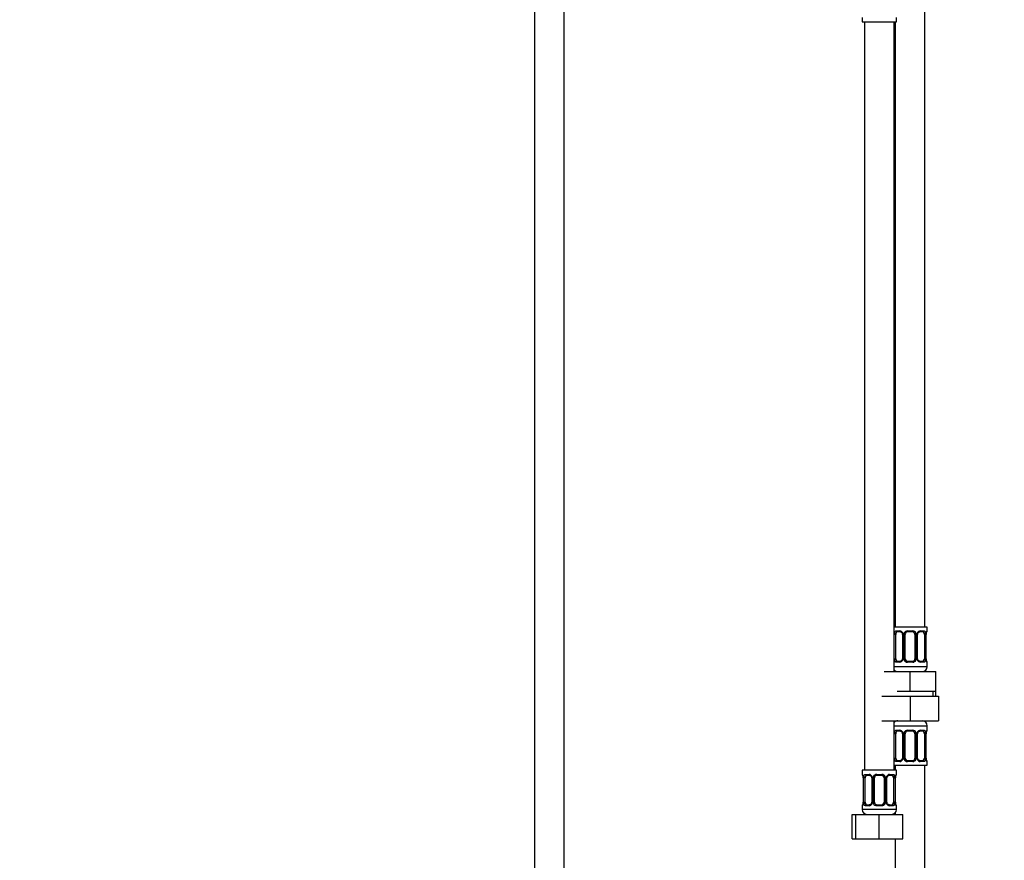
# Model space of a CAD drawing. Units: millimetres. Extents: x 0 to 1478, y 0 to 2767.
# Drawn here: x 400 to 800, y 1625 to 1967 of the extents above; entities that cross this region are included whole.
import ezdxf
from ezdxf import colors
from ezdxf.entities.mleader import LeaderData, LeaderLine
from ezdxf.math import Vec2, Vec3

# ---------------------------------------------------------------- set-up
doc = ezdxf.new("R2010")
doc.units = ezdxf.units.MM
doc.layers.add('DV1_Défaut', color=7, linetype='Continuous')
doc.layers.add('Défaut', color=7, linetype='Continuous')

# ---------------------------------------------------------------- blocks, each defined once
blk = doc.blocks.new('_DOT')
at = {"color": 0}
blk.add_line((0, 0), (-1, 0), dxfattribs=at)
at = {"color": 0, "const_width": 0.333}
blk.add_lwpolyline([(-0.1665, 0, 1), (0.1665, 0, 1)], format="xyb", close=True, dxfattribs=at)
blk = doc.blocks.new('SE')
at = {"layer": 'DV1_Défaut', "color": 7, "linetype": 'Continuous'}
for p, q in [((609.13, 2058.29), (609.13, 1356.19)), ((621.13, 1356.19), (621.13, 2058.29)), ((767.63, 1719.89), (767.63, 1997.89)), ((742.13, 1967.69), (742.13, 1965.89)), ((742.13, 1965.89), (756.13, 1965.89)), ((743.13, 1965.89), (743.13, 1661.89)), ((755.13, 1701.89), (755.13, 1965.89)), ((755.63, 1965.89), (755.63, 1719.89)), ((756.13, 1965.89), (756.13, 1967.69)), ((768.63, 1719.89), (755.13, 1719.89)), ((768.63, 1718.41), (768.63, 1719.89)), ((755.22, 1707.13), (755.22, 1717.01)), ((755.83, 1717.01), (755.22, 1717.01)), ((755.83, 1707.13), (755.83, 1717.01)), ((755.99, 1718.41), (757.49, 1718.41)), ((757.72, 1718.01), (756.31, 1718.01)), ((758.58, 1717.01), (758.82, 1717.01)), ((758.58, 1717.01), (758.58, 1707.13)), ((758.82, 1717.01), (758.82, 1707.13)), ((759.09, 1707.13), (759.09, 1717.01)), ((759.63, 1717.01), (759.09, 1717.01)), ((759.63, 1707.13), (759.63, 1717.01)), ((760.57, 1718.41), (762.69, 1718.41)), ((762.63, 1718.01), (760.63, 1718.01)), ((763.63, 1717.01), (763.63, 1707.13)), ((763.63, 1717.01), (764.17, 1717.01)), ((764.17, 1717.01), (764.17, 1707.13)), ((764.44, 1707.13), (764.44, 1717.01)), ((764.68, 1717.01), (764.44, 1717.01)), ((764.68, 1707.13), (764.68, 1717.01)), ((766.95, 1718.01), (765.54, 1718.01)), ((765.77, 1718.41), (767.27, 1718.41)), ((767.43, 1717.01), (767.43, 1707.13)), ((767.43, 1717.01), (768.04, 1717.01)), ((768.04, 1717.01), (768.04, 1707.13)), ((768.15, 1707.13), (768.15, 1717.01)), ((768.15, 1717.01), (768.18, 1717.01)), ((768.18, 1717.01), (768.19, 1717.22)), ((768.18, 1707.13), (768.18, 1717.01)), ((768.55, 1718.41), (768.63, 1718.41)), ((768.63, 1703.89), (755.13, 1703.89)), ((755.22, 1707.13), (755.83, 1707.13)), ((757.49, 1705.73), (755.99, 1705.73)), ((756.31, 1706.13), (757.72, 1706.13)), ((758.82, 1707.13), (758.58, 1707.13)), ((759.09, 1707.13), (759.63, 1707.13)), ((762.69, 1705.73), (760.57, 1705.73)), ((760.63, 1706.13), (762.63, 1706.13)), ((764.17, 1707.13), (763.63, 1707.13)), ((764.44, 1707.13), (764.68, 1707.13)), ((765.54, 1706.13), (766.95, 1706.13)), ((767.27, 1705.73), (765.77, 1705.73)), ((768.04, 1707.13), (767.43, 1707.13)), ((768.18, 1707.13), (768.15, 1707.13)), ((768.55, 1705.73), (768.63, 1705.73)), ((768.63, 1703.89), (768.63, 1705.73)), ((751.13, 1701.89), (761.63, 1701.89)), ((761.63, 1701.89), (772.13, 1701.89)), ((761.63, 1693.89), (761.63, 1701.89)), ((772.13, 1693.89), (772.13, 1701.89)), ((750.13, 1691.89), (761.63, 1691.89)), ((756.38, 1693.89), (761.63, 1693.89)), ((761.63, 1693.89), (766.88, 1693.89)), ((761.63, 1691.89), (761.63, 1681.89)), ((761.63, 1691.89), (773.13, 1691.89)), ((766.88, 1693.89), (772.13, 1693.89)), ((770.95, 1691.89), (770.95, 1693.89)), ((772.13, 1691.89), (772.13, 1693.89)), ((773.13, 1691.89), (773.13, 1681.89)), ((750.13, 1681.89), (761.63, 1681.89)), ((755.13, 1661.89), (755.13, 1681.89)), ((755.13, 1679.89), (768.63, 1679.89)), ((761.63, 1681.89), (773.13, 1681.89)), ((768.63, 1678.05), (768.63, 1679.89)), ((755.22, 1666.77), (755.22, 1676.65)), ((755.83, 1676.65), (755.22, 1676.65)), ((755.83, 1666.77), (755.83, 1676.65)), ((755.99, 1678.05), (757.49, 1678.05)), ((757.72, 1677.65), (756.31, 1677.65)), ((758.58, 1676.65), (758.82, 1676.65)), ((758.58, 1676.65), (758.58, 1666.77)), ((758.82, 1676.65), (758.82, 1666.77)), ((759.09, 1666.77), (759.09, 1676.65)), ((759.63, 1676.65), (759.09, 1676.65)), ((759.63, 1666.77), (759.63, 1676.65)), ((760.57, 1678.05), (762.69, 1678.05)), ((762.63, 1677.65), (760.63, 1677.65)), ((763.63, 1676.65), (763.63, 1666.77)), ((763.63, 1676.65), (764.17, 1676.65)), ((764.17, 1676.65), (764.17, 1666.77)), ((764.44, 1666.77), (764.44, 1676.65)), ((764.68, 1676.65), (764.44, 1676.65)), ((764.68, 1666.77), (764.68, 1676.65)), ((766.95, 1677.65), (765.54, 1677.65)), ((765.77, 1678.05), (767.27, 1678.05)), ((767.43, 1676.65), (767.43, 1666.77)), ((767.43, 1676.65), (768.04, 1676.65)), ((768.04, 1676.65), (768.04, 1666.77)), ((768.15, 1666.77), (768.15, 1676.65)), ((768.15, 1676.65), (768.18, 1676.65)), ((768.18, 1676.65), (768.19, 1676.86)), ((768.18, 1666.77), (768.18, 1676.65)), ((768.55, 1678.05), (768.63, 1678.05)), ((755.13, 1663.89), (768.63, 1663.89)), ((755.22, 1666.77), (755.83, 1666.77)), ((755.63, 1663.89), (755.63, 1661.89)), ((757.49, 1665.37), (755.99, 1665.37)), ((756.31, 1665.77), (757.72, 1665.77)), ((758.82, 1666.77), (758.58, 1666.77)), ((759.09, 1666.77), (759.63, 1666.77)), ((762.69, 1665.37), (760.57, 1665.37)), ((760.63, 1665.77), (762.63, 1665.77)), ((764.17, 1666.77), (763.63, 1666.77)), ((764.44, 1666.77), (764.68, 1666.77)), ((765.54, 1665.77), (766.95, 1665.77)), ((767.27, 1665.37), (765.77, 1665.37)), ((768.04, 1666.77), (767.43, 1666.77)), ((767.63, 1463.89), (767.63, 1663.89)), ((768.18, 1666.77), (768.15, 1666.77)), ((768.55, 1665.37), (768.63, 1665.37)), ((768.63, 1663.89), (768.63, 1665.37)), ((756.13, 1661.89), (742.13, 1661.89)), ((742.13, 1661.89), (742.13, 1660.09)), ((742.21, 1660.09), (742.13, 1660.09)), ((743.49, 1660.09), (744.99, 1660.09)), ((748.07, 1660.09), (750.19, 1660.09)), ((753.27, 1660.09), (754.77, 1660.09)), ((756.05, 1660.09), (756.13, 1660.09)), ((756.13, 1660.09), (756.13, 1661.89)), ((742.61, 1658.69), (742.58, 1658.69)), ((742.58, 1658.69), (742.58, 1648.81)), ((742.61, 1658.69), (742.61, 1648.81)), ((742.72, 1648.81), (742.72, 1658.69)), ((743.33, 1658.69), (742.72, 1658.69)), ((743.33, 1648.81), (743.33, 1658.69)), ((745.22, 1659.69), (743.81, 1659.69)), ((746.08, 1658.69), (746.32, 1658.69)), ((746.08, 1658.69), (746.08, 1648.81)), ((746.32, 1658.69), (746.32, 1648.81)), ((746.59, 1648.81), (746.59, 1658.69)), ((747.13, 1658.69), (746.59, 1658.69)), ((747.13, 1648.81), (747.13, 1658.69)), ((750.13, 1659.69), (748.13, 1659.69)), ((751.13, 1658.69), (751.13, 1648.81)), ((751.13, 1658.69), (751.67, 1658.69)), ((751.67, 1658.69), (751.67, 1648.81)), ((751.94, 1648.81), (751.94, 1658.69)), ((752.18, 1658.69), (751.94, 1658.69)), ((752.18, 1648.81), (752.18, 1658.69)), ((754.45, 1659.69), (753.04, 1659.69)), ((754.93, 1658.69), (754.93, 1648.81)), ((754.93, 1658.69), (755.54, 1658.69)), ((755.54, 1658.69), (755.54, 1648.81)), ((755.65, 1648.81), (755.65, 1658.69)), ((755.65, 1658.69), (755.68, 1658.69)), ((755.68, 1658.69), (755.69, 1658.9)), ((755.68, 1648.81), (755.68, 1658.69)), ((742.57, 1648.81), (742.57, 1648.6)), ((742.58, 1648.81), (742.61, 1648.81)), ((742.72, 1648.81), (743.33, 1648.81)), ((743.81, 1647.81), (745.22, 1647.81)), ((746.32, 1648.81), (746.08, 1648.81)), ((746.59, 1648.81), (747.13, 1648.81)), ((748.13, 1647.81), (750.13, 1647.81)), ((751.67, 1648.81), (751.13, 1648.81)), ((751.94, 1648.81), (752.18, 1648.81)), ((753.04, 1647.81), (754.45, 1647.81)), ((755.54, 1648.81), (754.93, 1648.81)), ((755.68, 1648.81), (755.65, 1648.81)), ((738.16, 1643.89), (739.63, 1643.89)), ((738.16, 1633.89), (738.16, 1643.89)), ((739.63, 1643.89), (749.13, 1643.89)), ((739.63, 1633.89), (739.63, 1643.89)), ((742.13, 1647.41), (742.21, 1647.41)), ((742.13, 1647.41), (742.13, 1645.89)), ((756.13, 1645.89), (742.13, 1645.89)), ((744.99, 1647.41), (743.49, 1647.41)), ((750.19, 1647.41), (748.07, 1647.41)), ((749.13, 1643.89), (758.63, 1643.89)), ((749.13, 1633.89), (749.13, 1643.89)), ((754.77, 1647.41), (753.27, 1647.41)), ((755.63, 1644.57), (755.63, 1643.89)), ((756.13, 1647.41), (756.05, 1647.41)), ((756.13, 1645.89), (756.13, 1647.41)), ((758.63, 1633.89), (758.63, 1643.89)), ((738.16, 1633.89), (739.63, 1633.89)), ((739.63, 1633.89), (749.13, 1633.89)), ((749.13, 1633.89), (758.63, 1633.89)), ((755.63, 1633.89), (755.63, 1463.89))]:
    blk.add_line(p, q, dxfattribs=at)
for centre, radius, start, end in [((758, 1717.03), 2.78, 167.8078, 180.3687), ((757.42, 1717.02), 1.39, 25.1473, 87.3249), ((757.94, 1717.1), 0.638, 351.6823, 31.9697), ((757.44, 1717.01), 1.38, 359.8791, 25.9211), ((760.43, 1717.01), 1.34, 153.3511, 180.1815), ((760.55, 1716.91), 1.49, 89.2905, 152.1251), ((760.63, 1717.01), 1, 154.4167, 180), ((760.63, 1717.01), 1, 90, 154.4167), ((762.63, 1717.01), 1, 25.5833, 90), ((762.71, 1716.91), 1.49, 27.8747, 90.7097), ((762.63, 1717.01), 1, 0, 25.5833), ((762.83, 1717.01), 1.34, 359.817, 26.6505), ((765.82, 1717.01), 1.38, 154.0799, 180.1199), ((765.84, 1717.02), 1.39, 92.6748, 154.853), ((765.43, 1717.08), 0.742, 151.1265, 185.909), ((765.26, 1717.03), 2.78, 359.628, 12.1955), ((771.5, 1717.02), 3.35, 169.7304, 180.1284), ((770.78, 1717.06), 2.59, 169.3901, 176.508), ((768.23, 1718.41), 0.4, 303.734, 0), ((758, 1707.11), 2.78, 179.628, 192.1955), ((757.42, 1707.12), 1.39, 272.6748, 334.853), ((757.83, 1707.06), 0.74, 331.1277, 5.9107), ((757.44, 1707.13), 1.38, 334.0799, 0.1199), ((760.43, 1707.13), 1.34, 179.817, 206.6505), ((760.55, 1707.23), 1.49, 207.8747, 270.7097), ((760.63, 1707.13), 1, 180, 205.5833), ((760.63, 1707.13), 1, 205.5833, 270), ((762.63, 1707.13), 1, 270, 334.4167), ((762.71, 1707.23), 1.49, 269.2905, 332.1251), ((762.63, 1707.13), 1, 334.4167, 0), ((762.83, 1707.13), 1.34, 333.3511, 0.1815), ((765.82, 1707.13), 1.38, 179.8791, 205.9211), ((765.84, 1707.12), 1.39, 205.1473, 267.3249), ((765.33, 1707.04), 0.639, 171.6627, 212.0101), ((766.63, 1703.89), 2, 270, 0), ((765.26, 1707.11), 2.78, 347.8078, 0.3687), ((771.5, 1707.12), 3.35, 179.8705, 190.2708), ((769.67, 1707.04), 1.48, 176.2784, 189.2344), ((769.89, 1706.9), 1.69, 183.3298, 190.1401), ((768.23, 1705.73), 0.4, 0, 70.9549), ((756.63, 1703.89), 2, 221.4096, 270), ((756.63, 1679.89), 2, 90, 138.5904), ((766.63, 1679.89), 2, 0, 90), ((758, 1676.66), 2.78, 167.8078, 180.3687), ((757.42, 1676.66), 1.39, 25.1473, 87.3249), ((757.94, 1676.74), 0.638, 351.6823, 31.9697), ((757.44, 1676.65), 1.38, 359.8791, 25.9211), ((760.43, 1676.65), 1.34, 153.3511, 180.1815), ((760.55, 1676.55), 1.49, 89.2905, 152.1251), ((760.63, 1676.65), 1, 154.4167, 180), ((760.63, 1676.65), 1, 90, 154.4167), ((762.63, 1676.65), 1, 25.5833, 90), ((762.71, 1676.55), 1.49, 27.8747, 90.7097), ((762.63, 1676.65), 1, 0, 25.5833), ((762.83, 1676.65), 1.34, 359.817, 26.6505), ((765.82, 1676.65), 1.38, 154.0799, 180.1199), ((765.84, 1676.66), 1.39, 92.6748, 154.853), ((765.43, 1676.72), 0.742, 151.1265, 185.909), ((765.26, 1676.66), 2.78, 359.628, 12.1955), ((771.5, 1676.65), 3.35, 169.7304, 180.1284), ((770.78, 1676.7), 2.59, 169.3901, 176.508), ((768.23, 1678.05), 0.4, 303.734, 0), ((758, 1666.75), 2.78, 179.628, 192.1955), ((757.42, 1666.75), 1.39, 272.6748, 334.853), ((757.83, 1666.69), 0.74, 331.1277, 5.9107), ((757.44, 1666.77), 1.38, 334.0799, 0.1199), ((760.43, 1666.77), 1.34, 179.817, 206.6505), ((760.55, 1666.86), 1.49, 207.8747, 270.7097), ((760.63, 1666.77), 1, 180, 205.5833), ((760.63, 1666.77), 1, 205.5833, 270), ((762.63, 1666.77), 1, 270, 334.4167), ((762.71, 1666.86), 1.49, 269.2905, 332.1251), ((762.63, 1666.77), 1, 334.4167, 0), ((762.83, 1666.77), 1.34, 333.3511, 0.1815), ((765.82, 1666.77), 1.38, 179.8791, 205.9211), ((765.84, 1666.75), 1.39, 205.1473, 267.3249), ((765.33, 1666.68), 0.639, 171.6627, 212.0101), ((765.26, 1666.75), 2.78, 347.8078, 0.3687), ((771.5, 1666.76), 3.35, 179.8705, 190.2708), ((769.67, 1666.67), 1.48, 176.2784, 189.2344), ((769.89, 1666.53), 1.69, 183.3298, 190.1401), ((768.23, 1665.37), 0.4, 0, 70.9549), ((742.53, 1660.09), 0.4, 180, 250.9549), ((744.92, 1658.7), 1.39, 25.1473, 87.3249), ((748.05, 1658.59), 1.49, 89.2905, 152.1251), ((750.21, 1658.59), 1.49, 27.8747, 90.7097), ((753.34, 1658.7), 1.39, 92.6748, 154.853), ((755.73, 1660.09), 0.4, 303.734, 0), ((740.86, 1658.92), 1.7, 3.3496, 10.1013), ((739.26, 1658.7), 3.35, 359.8705, 10.2708), ((741.09, 1658.78), 1.48, 356.2786, 9.2347), ((745.5, 1658.71), 2.78, 167.8078, 180.3687), ((745.44, 1658.78), 0.638, 351.6823, 31.9697), ((744.94, 1658.69), 1.38, 359.8791, 25.9211), ((747.93, 1658.69), 1.34, 153.3511, 180.1815), ((748.13, 1658.69), 1, 154.4167, 180), ((748.13, 1658.69), 1, 90, 154.4167), ((750.13, 1658.69), 1, 25.5833, 90), ((750.13, 1658.69), 1, 0, 25.5833), ((750.33, 1658.69), 1.34, 359.817, 26.6505), ((753.32, 1658.69), 1.38, 154.0799, 180.1199), ((752.93, 1658.76), 0.742, 151.1265, 185.909), ((752.76, 1658.71), 2.78, 359.628, 12.1955), ((759, 1658.7), 3.35, 169.7304, 180.1284), ((758.28, 1658.74), 2.59, 169.3901, 176.508), ((739.99, 1648.76), 2.59, 349.3893, 356.5095), ((739.26, 1648.81), 3.35, 349.7304, 0.1284), ((745.5, 1648.79), 2.78, 179.628, 192.1955), ((744.92, 1648.8), 1.39, 272.6748, 334.853), ((745.33, 1648.74), 0.74, 331.1277, 5.9107), ((744.94, 1648.81), 1.38, 334.0799, 0.1199), ((747.93, 1648.81), 1.34, 179.817, 206.6505), ((748.05, 1648.91), 1.49, 207.8747, 270.7097), ((748.13, 1648.81), 1, 180, 205.5833), ((748.13, 1648.81), 1, 205.5833, 270), ((750.13, 1648.81), 1, 270, 334.4167), ((750.21, 1648.91), 1.49, 269.2905, 332.1251), ((750.13, 1648.81), 1, 334.4167, 0), ((750.33, 1648.81), 1.34, 333.3511, 0.1815), ((753.32, 1648.81), 1.38, 179.8791, 205.9211), ((753.34, 1648.8), 1.39, 205.1473, 267.3249), ((752.83, 1648.72), 0.639, 171.6627, 212.0101), ((752.76, 1648.79), 2.78, 347.8078, 0.3687), ((759, 1648.81), 3.35, 179.8705, 190.2708), ((757.17, 1648.72), 1.48, 176.2784, 189.2344), ((757.39, 1648.58), 1.69, 183.3298, 190.1401), ((742.53, 1647.41), 0.4, 123.734, 180), ((744.13, 1645.89), 2, 180, 270), ((754.13, 1645.89), 2, 270, 0), ((755.73, 1647.41), 0.4, 0, 70.9549)]:
    blk.add_arc(centre, radius, start, end, dxfattribs=at)
for centre, major_axis, ratio, start_param, end_param in [((755.65, 1717.61), (0.391, -0.084), 0.411702, 3.62283, 5.508006), ((756.54, 1717.01), (0, 1), 0.707107, 1.124283, 1.570796), ((756.54, 1717.01), (0, -1), 0.707107, 3.141593, 4.265876), ((756.31, 1718.41), (0, -0.4), 0.806081, 4.712389, 6.283185), ((757.72, 1718.41), (0, -0.4), 0.591806, 4.712389, 6.283185), ((758.85, 1717.61), (0.363, 0.168), 0.191543, 1.963754, 3.151616), ((759.37, 1717.61), (0.361, -0.173), 0.155676, 4.398009, 6.283185), ((760.63, 1718.41), (0, -0.4), 0.151515, 4.712389, 6.283185), ((762.63, 1718.41), (0, -0.4), 0.151515, 0, 1.570796), ((763.89, 1717.61), (-0.361, -0.173), 0.155676, 0, 1.885177), ((764.41, 1717.61), (-0.363, 0.168), 0.191543, 3.131192, 4.319431), ((765.54, 1718.41), (0, -0.4), 0.591806, 0, 1.570796), ((766.72, 1717.01), (0, 1), 0.707107, 5.158902, 6.283185), ((766.95, 1718.41), (0, -0.4), 0.806081, 0, 1.570796), ((767.61, 1717.61), (-0.391, -0.084), 0.411702, 0.775179, 2.660356), ((766.72, 1717.01), (0, 1), 0.707107, 4.712389, 5.158902), ((767.83, 1717.61), (-0.394, 0.069), 0.426558, 3.136956, 3.530367), ((767.83, 1717.61), (-0.394, 0.069), 0.426558, 3.112058, 3.136956), ((768.15, 1718.41), (0, -0.4), 0.988455, 0.6989, 1.570796), ((755.65, 1706.53), (-0.391, -0.084), 0.411702, 3.916772, 5.801948), ((756.54, 1707.13), (0, -1), 0.707107, 4.712389, 5.158902), ((756.54, 1707.13), (0, -1), 0.707107, 5.158902, 6.283185), ((756.31, 1705.73), (0, -0.4), 0.806081, 3.141593, 4.712389), ((757.72, 1705.73), (0, -0.4), 0.591806, 3.141593, 4.712389), ((758.85, 1706.53), (0.363, -0.168), 0.191543, 3.125135, 4.319431), ((759.37, 1706.53), (-0.361, -0.173), 0.155676, 3.141593, 5.026769), ((760.63, 1705.73), (0, -0.4), 0.151515, 3.141593, 4.712389), ((762.63, 1705.73), (0, -0.4), 0.151515, 1.570796, 3.141593), ((763.89, 1706.53), (0.361, -0.173), 0.155676, 1.256416, 3.141593), ((764.41, 1706.53), (-0.363, -0.168), 0.191543, 1.963754, 3.157562), ((765.54, 1705.73), (0, -0.4), 0.591806, 1.570796, 3.141593), ((766.72, 1707.13), (0, 1), 0.707107, 3.141593, 4.265876), ((766.95, 1705.73), (0, -0.4), 0.806081, 1.570796, 3.141593), ((766.72, 1707.13), (0, -1), 0.707107, 1.124283, 1.570796), ((767.61, 1706.53), (0.391, -0.084), 0.411702, 0.481237, 2.366414), ((767.83, 1706.53), (-0.394, -0.069), 0.426558, 2.752818, 3.150651), ((768.15, 1705.73), (0, -0.4), 0.988455, 1.570796, 2.454343), ((755.65, 1677.25), (0.391, -0.084), 0.411702, 3.62283, 5.508006), ((756.54, 1676.65), (0, 1), 0.707107, 1.124283, 1.570796), ((756.54, 1676.65), (0, -1), 0.707107, 3.141593, 4.265876), ((756.31, 1678.05), (0, -0.4), 0.806081, 4.712389, 6.283185), ((757.72, 1678.05), (0, -0.4), 0.591806, 4.712389, 6.283185), ((758.85, 1677.25), (0.363, 0.168), 0.191543, 1.963754, 3.151616), ((759.37, 1677.25), (0.361, -0.173), 0.155676, 4.398009, 6.283185), ((760.63, 1678.05), (0, -0.4), 0.151515, 4.712389, 6.283185), ((762.63, 1678.05), (0, -0.4), 0.151515, 0, 1.570796), ((763.89, 1677.25), (-0.361, -0.173), 0.155676, 0, 1.885177), ((764.41, 1677.25), (-0.363, 0.168), 0.191543, 3.131192, 4.319431), ((765.54, 1678.05), (0, -0.4), 0.591806, 0, 1.570796), ((766.72, 1676.65), (0, 1), 0.707107, 5.158902, 6.283185), ((766.95, 1678.05), (0, -0.4), 0.806081, 0, 1.570796), ((767.61, 1677.25), (-0.391, -0.084), 0.411702, 0.775179, 2.660356), ((766.72, 1676.65), (0, 1), 0.707107, 4.712389, 5.158902), ((767.83, 1677.25), (-0.394, 0.069), 0.426558, 3.136956, 3.530367), ((767.83, 1677.25), (-0.394, 0.069), 0.426558, 3.112058, 3.136956), ((768.15, 1678.05), (0, -0.4), 0.988455, 0.670504, 1.570796), ((755.65, 1666.17), (-0.391, -0.084), 0.411702, 3.916772, 5.801948), ((756.54, 1666.77), (0, -1), 0.707107, 4.712389, 5.158902), ((756.54, 1666.77), (0, -1), 0.707107, 5.158902, 6.283185), ((756.31, 1665.37), (0, -0.4), 0.806081, 3.141593, 4.712389), ((757.72, 1665.37), (0, -0.4), 0.591806, 3.141593, 4.712389), ((758.85, 1666.17), (0.363, -0.168), 0.191543, 3.125135, 4.319431), ((759.37, 1666.17), (-0.361, -0.173), 0.155676, 3.141593, 5.026769), ((760.63, 1665.37), (0, -0.4), 0.151515, 3.141593, 4.712389), ((762.63, 1665.37), (0, -0.4), 0.151515, 1.570796, 3.141593), ((763.89, 1666.17), (0.361, -0.173), 0.155676, 1.256416, 3.141593), ((764.41, 1666.17), (-0.363, -0.168), 0.191543, 1.963754, 3.157562), ((765.54, 1665.37), (0, -0.4), 0.591806, 1.570796, 3.141593), ((766.72, 1666.77), (0, 1), 0.707107, 3.141593, 4.265876), ((766.95, 1665.37), (0, -0.4), 0.806081, 1.570796, 3.141593), ((766.72, 1666.77), (0, 1), 0.707107, 4.265876, 4.712389), ((767.61, 1666.17), (0.391, -0.084), 0.411702, 0.481237, 2.366414), ((767.83, 1666.17), (-0.394, -0.069), 0.426558, 2.752818, 3.150651), ((768.15, 1665.37), (0, -0.4), 0.988455, 1.570796, 2.479585), ((742.61, 1660.09), (0, -0.4), 0.988455, 4.712389, 5.616401), ((743.81, 1660.09), (0, -0.4), 0.806081, 4.712389, 6.283185), ((745.22, 1660.09), (0, -0.4), 0.591806, 4.712389, 6.283185), ((748.13, 1660.09), (0, -0.4), 0.151515, 4.712389, 6.283185), ((750.13, 1660.09), (0, -0.4), 0.151515, 0, 1.570796), ((753.04, 1660.09), (0, -0.4), 0.591806, 0, 1.570796), ((754.45, 1660.09), (0, -0.4), 0.806081, 0, 1.570796), ((755.65, 1660.09), (0, -0.4), 0.988455, 0.670504, 1.570796), ((742.93, 1659.29), (0.394, 0.069), 0.426558, 2.752818, 3.149256), ((743.15, 1659.29), (0.391, -0.084), 0.411702, 3.62283, 5.508006), ((744.04, 1658.69), (0, -1), 0.707107, 4.265876, 4.712389), ((744.04, 1658.69), (0, -1), 0.707107, 3.141593, 4.265876), ((746.35, 1659.29), (0.363, 0.168), 0.191543, 1.963754, 3.151616), ((746.87, 1659.29), (0.361, -0.173), 0.155676, 4.398009, 6.283185), ((751.39, 1659.29), (-0.361, -0.173), 0.155676, 0, 1.885177), ((751.91, 1659.29), (-0.363, 0.168), 0.191543, 3.131192, 4.319431), ((754.22, 1658.69), (0, 1), 0.707107, 5.158902, 6.283185), ((755.11, 1659.29), (-0.391, -0.084), 0.411702, 0.775179, 2.660356), ((754.22, 1658.69), (0, 1), 0.707107, 4.712389, 5.158902), ((755.33, 1659.29), (-0.394, 0.069), 0.426558, 3.136956, 3.530367), ((755.33, 1659.29), (-0.394, 0.069), 0.426558, 3.112058, 3.136956), ((742.93, 1648.21), (0.394, -0.069), 0.426558, 3.135881, 3.530367), ((742.93, 1648.21), (0.394, -0.069), 0.426558, 3.113108, 3.135881), ((743.15, 1648.21), (-0.391, -0.084), 0.411702, 3.916772, 5.801948), ((744.04, 1648.81), (0, -1), 0.707107, 4.712389, 5.158902), ((744.04, 1648.81), (0, -1), 0.707107, 5.158902, 6.283185), ((743.81, 1647.41), (0, -0.4), 0.806081, 3.141593, 4.712389), ((745.22, 1647.41), (0, -0.4), 0.591806, 3.141593, 4.712389), ((746.35, 1648.21), (0.363, -0.168), 0.191543, 3.125135, 4.319431), ((746.87, 1648.21), (-0.361, -0.173), 0.155676, 3.141593, 5.026769), ((748.13, 1647.41), (0, -0.4), 0.151515, 3.141593, 4.712389), ((750.13, 1647.41), (0, -0.4), 0.151515, 1.570796, 3.141593), ((751.39, 1648.21), (0.361, -0.173), 0.155676, 1.256416, 3.141593), ((751.91, 1648.21), (-0.363, -0.168), 0.191543, 1.963754, 3.157562), ((753.04, 1647.41), (0, -0.4), 0.591806, 1.570796, 3.141593), ((754.22, 1648.81), (0, 1), 0.707107, 3.141593, 4.265876), ((754.45, 1647.41), (0, -0.4), 0.806081, 1.570796, 3.141593), ((754.22, 1648.81), (0, 1), 0.707107, 4.265876, 4.712389), ((755.11, 1648.21), (0.391, -0.084), 0.411702, 0.481237, 2.366414), ((755.33, 1648.21), (-0.394, -0.069), 0.426558, 2.752818, 3.150651), ((742.61, 1647.41), (0, -0.4), 0.988455, 3.806707, 4.712389), ((755.65, 1647.41), (0, -0.4), 0.988455, 1.570796, 2.479585)]:
    blk.add_ellipse(centre, major_axis=major_axis, ratio=ratio, start_param=start_param, end_param=end_param, dxfattribs=at)
for points, knots in [([(755.28, 1717.61), (755.31, 1717.74), (755.35, 1717.85), (755.44, 1718.04), (755.49, 1718.13), (755.61, 1718.27), (755.68, 1718.32), (755.82, 1718.39), (755.9, 1718.41), (755.99, 1718.41)], [0, 0, 0, 0, 0.25, 0.25, 0.5, 0.5, 0.75, 0.75, 1, 1, 1, 1]), ([(756.31, 1718.01), (756.26, 1718.01), (756.21, 1717.99), (756.12, 1717.94), (756.08, 1717.9), (755.98, 1717.75), (755.93, 1717.61), (755.9, 1717.44)], [0, 0, 0, 0, 0.25, 0.25, 0.5, 0.5, 1, 1, 1, 1]), ([(757.73, 1718.01), (757.73, 1718.01), (757.81, 1718.01), (758.01, 1717.96), (758.27, 1717.77), (758.44, 1717.56), (758.48, 1717.45), (758.48, 1717.44)], [0, 0, 0, 0, 0.021487, 0.336701, 0.6742, 0.999484, 1, 1, 1, 1]), ([(764.78, 1717.44), (764.78, 1717.45), (764.82, 1717.56), (764.98, 1717.77), (765.24, 1717.95), (765.45, 1718.02), (765.53, 1718), (765.54, 1718)], [0, 0, 0, 0, 0.018049, 0.31785, 0.641097, 0.967457, 1, 1, 1, 1]), ([(767.36, 1717.44), (767.34, 1717.53), (767.33, 1717.6), (767.28, 1717.74), (767.25, 1717.8), (767.15, 1717.95), (767.06, 1718.01), (766.95, 1718.01)], [0, 0, 0, 0, 0.25, 0.25, 0.5, 0.5, 1, 1, 1, 1]), ([(767.27, 1718.41), (767.36, 1718.41), (767.43, 1718.39), (767.58, 1718.32), (767.65, 1718.27), (767.77, 1718.13), (767.82, 1718.04), (767.91, 1717.85), (767.95, 1717.74), (767.98, 1717.61)], [0, 0, 0, 0, 0.25, 0.25, 0.5, 0.5, 0.75, 0.75, 1, 1, 1, 1]), ([(768.21, 1717.61), (768.23, 1717.74), (768.26, 1717.85), (768.32, 1718.04), (768.35, 1718.13), (768.41, 1718.27), (768.45, 1718.32), (768.5, 1718.39), (768.53, 1718.41), (768.55, 1718.41)], [0, 0, 0, 0, 0.25, 0.25, 0.5, 0.5, 0.75, 0.75, 1, 1, 1, 1]), ([(768.22, 1717.54), (768.23, 1717.55), (768.24, 1717.68), (768.3, 1717.88), (768.37, 1718.06), (768.4, 1718.11), (768.4, 1718.11), (768.4, 1718.11)], [0, 0, 0, 0, 0.024817, 0.402748, 0.74229, 0.950029, 1, 1, 1, 1]), ([(755.99, 1705.73), (755.9, 1705.73), (755.83, 1705.75), (755.68, 1705.82), (755.61, 1705.87), (755.49, 1706.01), (755.44, 1706.1), (755.35, 1706.29), (755.31, 1706.4), (755.28, 1706.53)], [0, 0, 0, 0, 0.25, 0.25, 0.5, 0.5, 0.75, 0.75, 1, 1, 1, 1]), ([(755.9, 1706.7), (755.92, 1706.61), (755.93, 1706.54), (755.98, 1706.4), (756.01, 1706.34), (756.11, 1706.19), (756.2, 1706.13), (756.31, 1706.13)], [0, 0, 0, 0, 0.25, 0.25, 0.5, 0.5, 1, 1, 1, 1]), ([(758.48, 1706.7), (758.48, 1706.69), (758.44, 1706.58), (758.28, 1706.37), (758.02, 1706.19), (757.81, 1706.12), (757.73, 1706.14), (757.72, 1706.14)], [0, 0, 0, 0, 0.018198, 0.317965, 0.641176, 0.9675, 1, 1, 1, 1]), ([(765.53, 1706.13), (765.53, 1706.13), (765.45, 1706.13), (765.25, 1706.18), (764.99, 1706.37), (764.82, 1706.58), (764.78, 1706.7), (764.78, 1706.7)], [0, 0, 0, 0, 0.021479, 0.336575, 0.673948, 0.99911, 1, 1, 1, 1]), ([(766.95, 1706.13), (767, 1706.13), (767.05, 1706.15), (767.14, 1706.2), (767.18, 1706.24), (767.28, 1706.38), (767.33, 1706.53), (767.36, 1706.7)], [0, 0, 0, 0, 0.25, 0.25, 0.5, 0.5, 1, 1, 1, 1]), ([(767.98, 1706.53), (767.95, 1706.4), (767.91, 1706.29), (767.82, 1706.1), (767.77, 1706.01), (767.65, 1705.87), (767.58, 1705.82), (767.44, 1705.75), (767.36, 1705.73), (767.27, 1705.73)], [0, 0, 0, 0, 0.25, 0.25, 0.5, 0.5, 0.75, 0.75, 1, 1, 1, 1]), ([(768.55, 1705.73), (768.53, 1705.73), (768.5, 1705.75), (768.45, 1705.82), (768.41, 1705.87), (768.35, 1706.01), (768.32, 1706.1), (768.26, 1706.29), (768.23, 1706.4), (768.21, 1706.53)], [0, 0, 0, 0, 0.25, 0.25, 0.5, 0.5, 0.75, 0.75, 1, 1, 1, 1]), ([(768.4, 1706.03), (768.4, 1706.03), (768.39, 1706.04), (768.36, 1706.11), (768.29, 1706.29), (768.24, 1706.49), (768.22, 1706.62), (768.22, 1706.63)], [0, 0, 0, 0, 0.1213759, 0.3198986, 0.6153438, 0.9711834, 1, 1, 1, 1]), ([(755.28, 1677.25), (755.31, 1677.37), (755.35, 1677.48), (755.44, 1677.68), (755.49, 1677.77), (755.61, 1677.9), (755.68, 1677.96), (755.82, 1678.03), (755.9, 1678.05), (755.99, 1678.05)], [0, 0, 0, 0, 0.25, 0.25, 0.5, 0.5, 0.75, 0.75, 1, 1, 1, 1]), ([(756.31, 1677.65), (756.26, 1677.65), (756.21, 1677.63), (756.12, 1677.58), (756.08, 1677.54), (755.98, 1677.39), (755.93, 1677.25), (755.9, 1677.08)], [0, 0, 0, 0, 0.25, 0.25, 0.5, 0.5, 1, 1, 1, 1]), ([(757.73, 1677.64), (757.73, 1677.64), (757.81, 1677.65), (758.01, 1677.6), (758.27, 1677.41), (758.44, 1677.2), (758.48, 1677.08), (758.48, 1677.08)], [0, 0, 0, 0, 0.021487, 0.336701, 0.6742, 0.999484, 1, 1, 1, 1]), ([(764.78, 1677.08), (764.78, 1677.09), (764.82, 1677.2), (764.98, 1677.41), (765.24, 1677.59), (765.45, 1677.66), (765.53, 1677.64), (765.54, 1677.64)], [0, 0, 0, 0, 0.018049, 0.31785, 0.641097, 0.967457, 1, 1, 1, 1]), ([(767.36, 1677.08), (767.34, 1677.16), (767.33, 1677.24), (767.28, 1677.38), (767.25, 1677.44), (767.15, 1677.59), (767.06, 1677.65), (766.95, 1677.65)], [0, 0, 0, 0, 0.25, 0.25, 0.5, 0.5, 1, 1, 1, 1]), ([(767.27, 1678.05), (767.36, 1678.05), (767.43, 1678.03), (767.58, 1677.96), (767.65, 1677.9), (767.77, 1677.77), (767.82, 1677.68), (767.91, 1677.49), (767.95, 1677.37), (767.98, 1677.25)], [0, 0, 0, 0, 0.25, 0.25, 0.5, 0.5, 0.75, 0.75, 1, 1, 1, 1]), ([(768.21, 1677.25), (768.23, 1677.37), (768.26, 1677.48), (768.32, 1677.68), (768.35, 1677.77), (768.41, 1677.9), (768.45, 1677.96), (768.5, 1678.03), (768.53, 1678.05), (768.55, 1678.05)], [0, 0, 0, 0, 0.25, 0.25, 0.5, 0.5, 0.75, 0.75, 1, 1, 1, 1]), ([(768.22, 1677.18), (768.23, 1677.19), (768.24, 1677.31), (768.3, 1677.52), (768.37, 1677.69), (768.4, 1677.75), (768.4, 1677.75), (768.4, 1677.75)], [0, 0, 0, 0, 0.024817, 0.402748, 0.74229, 0.950029, 1, 1, 1, 1]), ([(755.99, 1665.37), (755.9, 1665.37), (755.83, 1665.39), (755.68, 1665.46), (755.61, 1665.51), (755.49, 1665.65), (755.44, 1665.73), (755.35, 1665.93), (755.31, 1666.04), (755.28, 1666.17)], [0, 0, 0, 0, 0.25, 0.25, 0.5, 0.5, 0.75, 0.75, 1, 1, 1, 1]), ([(755.9, 1666.34), (755.92, 1666.25), (755.93, 1666.17), (755.98, 1666.04), (756.01, 1665.97), (756.11, 1665.83), (756.2, 1665.77), (756.31, 1665.77)], [0, 0, 0, 0, 0.25, 0.25, 0.5, 0.5, 1, 1, 1, 1]), ([(758.48, 1666.33), (758.48, 1666.33), (758.44, 1666.22), (758.28, 1666.01), (758.02, 1665.83), (757.81, 1665.76), (757.73, 1665.77), (757.72, 1665.78)], [0, 0, 0, 0, 0.018198, 0.317965, 0.641176, 0.9675, 1, 1, 1, 1]), ([(765.53, 1665.77), (765.53, 1665.77), (765.45, 1665.77), (765.25, 1665.82), (764.99, 1666.01), (764.82, 1666.22), (764.78, 1666.33), (764.78, 1666.33)], [0, 0, 0, 0, 0.021479, 0.336575, 0.673948, 0.99911, 1, 1, 1, 1]), ([(766.95, 1665.77), (767, 1665.77), (767.05, 1665.78), (767.14, 1665.84), (767.18, 1665.88), (767.28, 1666.02), (767.33, 1666.17), (767.36, 1666.34)], [0, 0, 0, 0, 0.25, 0.25, 0.5, 0.5, 1, 1, 1, 1]), ([(767.98, 1666.17), (767.95, 1666.04), (767.91, 1665.93), (767.82, 1665.73), (767.77, 1665.65), (767.65, 1665.51), (767.58, 1665.46), (767.44, 1665.39), (767.36, 1665.37), (767.27, 1665.37)], [0, 0, 0, 0, 0.25, 0.25, 0.5, 0.5, 0.75, 0.75, 1, 1, 1, 1]), ([(768.55, 1665.37), (768.53, 1665.37), (768.5, 1665.39), (768.45, 1665.46), (768.41, 1665.51), (768.35, 1665.65), (768.32, 1665.73), (768.26, 1665.93), (768.23, 1666.04), (768.21, 1666.17)], [0, 0, 0, 0, 0.25, 0.25, 0.5, 0.5, 0.75, 0.75, 1, 1, 1, 1]), ([(768.4, 1665.66), (768.4, 1665.66), (768.39, 1665.68), (768.36, 1665.75), (768.29, 1665.93), (768.24, 1666.13), (768.22, 1666.26), (768.22, 1666.27)], [0, 0, 0, 0, 0.121376, 0.319899, 0.615344, 0.971183, 1, 1, 1, 1]), ([(742.21, 1660.09), (742.23, 1660.09), (742.26, 1660.07), (742.31, 1660), (742.35, 1659.95), (742.41, 1659.81), (742.44, 1659.72), (742.5, 1659.53), (742.53, 1659.42), (742.55, 1659.29)], [0, 0, 0, 0, 0.25, 0.25, 0.5, 0.5, 0.75, 0.75, 1, 1, 1, 1]), ([(742.78, 1659.29), (742.81, 1659.42), (742.85, 1659.53), (742.94, 1659.72), (742.99, 1659.81), (743.11, 1659.95), (743.18, 1660), (743.32, 1660.07), (743.4, 1660.09), (743.49, 1660.09)], [0, 0, 0, 0, 0.25, 0.25, 0.5, 0.5, 0.75, 0.75, 1, 1, 1, 1]), ([(754.77, 1660.09), (754.86, 1660.09), (754.93, 1660.07), (755.08, 1660), (755.15, 1659.95), (755.27, 1659.81), (755.32, 1659.72), (755.41, 1659.53), (755.45, 1659.42), (755.48, 1659.29)], [0, 0, 0, 0, 0.25, 0.25, 0.5, 0.5, 0.75, 0.75, 1, 1, 1, 1]), ([(755.71, 1659.29), (755.73, 1659.42), (755.76, 1659.53), (755.82, 1659.72), (755.85, 1659.81), (755.91, 1659.95), (755.95, 1660), (756, 1660.07), (756.03, 1660.09), (756.05, 1660.09)], [0, 0, 0, 0, 0.25, 0.25, 0.5, 0.5, 0.75, 0.75, 1, 1, 1, 1]), ([(742.36, 1659.79), (742.36, 1659.79), (742.37, 1659.78), (742.4, 1659.71), (742.47, 1659.53), (742.52, 1659.33), (742.54, 1659.2), (742.54, 1659.19)], [0, 0, 0, 0, 0.121376, 0.319899, 0.615344, 0.971183, 1, 1, 1, 1]), ([(743.81, 1659.69), (743.76, 1659.69), (743.71, 1659.67), (743.62, 1659.62), (743.58, 1659.58), (743.48, 1659.44), (743.43, 1659.29), (743.4, 1659.12)], [0, 0, 0, 0, 0.25, 0.25, 0.5, 0.5, 1, 1, 1, 1]), ([(745.23, 1659.69), (745.23, 1659.69), (745.31, 1659.69), (745.51, 1659.64), (745.77, 1659.45), (745.94, 1659.24), (745.98, 1659.13), (745.98, 1659.13)], [0, 0, 0, 0, 0.021487, 0.336701, 0.6742, 0.999484, 1, 1, 1, 1]), ([(752.28, 1659.12), (752.28, 1659.13), (752.32, 1659.24), (752.48, 1659.45), (752.74, 1659.63), (752.95, 1659.7), (753.03, 1659.69), (753.04, 1659.68)], [0, 0, 0, 0, 0.018049, 0.31785, 0.641097, 0.967457, 1, 1, 1, 1]), ([(754.86, 1659.12), (754.84, 1659.21), (754.83, 1659.28), (754.78, 1659.42), (754.75, 1659.48), (754.65, 1659.63), (754.56, 1659.69), (754.45, 1659.69)], [0, 0, 0, 0, 0.25, 0.25, 0.5, 0.5, 1, 1, 1, 1]), ([(755.72, 1659.22), (755.73, 1659.23), (755.74, 1659.36), (755.8, 1659.57), (755.87, 1659.74), (755.9, 1659.79), (755.9, 1659.79), (755.9, 1659.79)], [0, 0, 0, 0, 0.0248168, 0.4027476, 0.7422898, 0.9500288, 1, 1, 1, 1]), ([(742.55, 1648.21), (742.53, 1648.08), (742.5, 1647.97), (742.44, 1647.78), (742.41, 1647.69), (742.35, 1647.56), (742.31, 1647.5), (742.26, 1647.43), (742.23, 1647.41), (742.21, 1647.41)], [0, 0, 0, 0, 0.25, 0.25, 0.5, 0.5, 0.75, 0.75, 1, 1, 1, 1]), ([(742.54, 1648.28), (742.53, 1648.27), (742.52, 1648.14), (742.46, 1647.94), (742.39, 1647.76), (742.36, 1647.71), (742.36, 1647.71), (742.36, 1647.71)], [0, 0, 0, 0, 0.024937, 0.402821, 0.742322, 0.950035, 1, 1, 1, 1]), ([(743.49, 1647.41), (743.4, 1647.41), (743.33, 1647.43), (743.18, 1647.5), (743.11, 1647.55), (742.99, 1647.69), (742.94, 1647.78), (742.85, 1647.97), (742.81, 1648.08), (742.78, 1648.21)], [0, 0, 0, 0, 0.25, 0.25, 0.5, 0.5, 0.75, 0.75, 1, 1, 1, 1]), ([(743.4, 1648.38), (743.42, 1648.29), (743.43, 1648.22), (743.48, 1648.08), (743.51, 1648.02), (743.61, 1647.87), (743.7, 1647.81), (743.81, 1647.81)], [0, 0, 0, 0, 0.25, 0.25, 0.5, 0.5, 1, 1, 1, 1]), ([(745.98, 1648.38), (745.98, 1648.37), (745.94, 1648.26), (745.78, 1648.05), (745.52, 1647.87), (745.31, 1647.8), (745.23, 1647.82), (745.22, 1647.82)], [0, 0, 0, 0, 0.018198, 0.317965, 0.641176, 0.9675, 1, 1, 1, 1]), ([(753.03, 1647.81), (753.03, 1647.81), (752.95, 1647.81), (752.75, 1647.86), (752.49, 1648.05), (752.32, 1648.26), (752.28, 1648.38), (752.28, 1648.38)], [0, 0, 0, 0, 0.021479, 0.336575, 0.673948, 0.99911, 1, 1, 1, 1]), ([(754.45, 1647.81), (754.5, 1647.81), (754.55, 1647.83), (754.64, 1647.88), (754.68, 1647.92), (754.78, 1648.07), (754.83, 1648.21), (754.86, 1648.38)], [0, 0, 0, 0, 0.25, 0.25, 0.5, 0.5, 1, 1, 1, 1]), ([(755.48, 1648.21), (755.45, 1648.08), (755.41, 1647.97), (755.32, 1647.78), (755.27, 1647.69), (755.15, 1647.56), (755.08, 1647.5), (754.94, 1647.43), (754.86, 1647.41), (754.77, 1647.41)], [0, 0, 0, 0, 0.25, 0.25, 0.5, 0.5, 0.75, 0.75, 1, 1, 1, 1]), ([(756.05, 1647.41), (756.03, 1647.41), (756, 1647.43), (755.95, 1647.5), (755.91, 1647.55), (755.85, 1647.69), (755.82, 1647.78), (755.76, 1647.97), (755.73, 1648.08), (755.71, 1648.21)], [0, 0, 0, 0, 0.25, 0.25, 0.5, 0.5, 0.75, 0.75, 1, 1, 1, 1]), ([(755.9, 1647.71), (755.9, 1647.71), (755.89, 1647.72), (755.86, 1647.79), (755.79, 1647.97), (755.74, 1648.17), (755.72, 1648.3), (755.72, 1648.31)], [0, 0, 0, 0, 0.121376, 0.319899, 0.615344, 0.971183, 1, 1, 1, 1])]:
    blk.add_open_spline(points, degree=3, knots=knots, dxfattribs=at)

msp = doc.modelspace()

# ---------------------------------------------------------------- block references
at = {"layer": 'Défaut'}
msp.add_blockref('SE', (0, 0), dxfattribs=at)

# ---------------------------------------------------------------- leaders
at = {"layer": 'Défaut', "color": 7, "linetype": 'Continuous'}
ml = msp.add_multileader_mtext('Standard', dxfattribs=at)
ml.set_content('{\\pxsm0.9;\\fSolid Edge ISO|b1||i0||c0|p34;\\W1.;07/03/2024\\P}', color=256)
ml.set_leader_properties()
ml.set_arrow_properties(name='DOT')
ml.build(insert=Vec2(0, 0))
ml.multileader.update_dxf_attribs({"leader_type": 0, "dogleg_length": 0, "arrow_head_size": 12})
ctx = ml.context
ctx.base_point, ctx.char_height, ctx.arrow_head_size = Vec3(1390.41, 2747.38), 12, 12
notes = []
notes.append((ctx, [(0, (0, 0, 0), (0, 0), (1, 0), 1, [])]))
ctx.mtext.insert = Vec3(1392.41, 2753.38)
for ctx, leaders in notes:
    for number, flags, end, landing, length, lines in leaders:
        leader = LeaderData()
        leader.index, (leader.has_last_leader_line, leader.has_dogleg_vector, leader.attachment_direction) = number, flags
        leader.last_leader_point, leader.dogleg_vector, leader.dogleg_length = Vec3(end), Vec3(landing), length
        for number, points, colour, breaks in lines:
            line = LeaderLine()
            line.index, line.vertices, line.color, line.breaks = number, Vec3.list(points), colors.encode_raw_color(colour), breaks
            leader.lines.append(line)
        ctx.leaders.append(leader)

doc.saveas('drawing.dxf')
